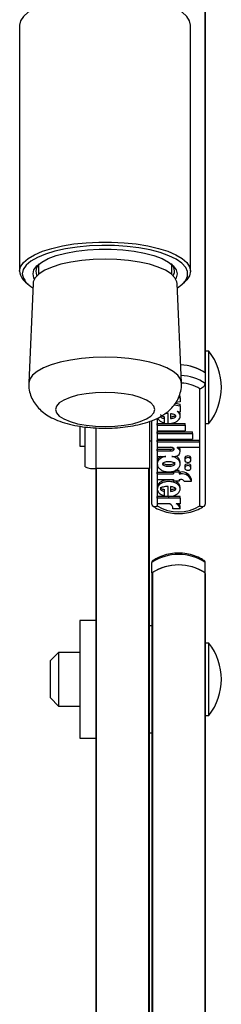
# Model space of a CAD drawing. Units: millimetres. Extents: x 5 to 415, y 5 to 293.
# Drawn here: x 52 to 54, y 87 to 94 of the extents above; entities that cross this region are included whole.
import ezdxf

# ---------------------------------------------------------------- set-up
doc = ezdxf.new("R2010")
doc.units = ezdxf.units.MM

msp = doc.modelspace()

# ---------------------------------------------------------------- linework, layer by layer
at = {"color": 7, "linetype": 'Continuous', "lineweight": 25}
for p, q in [((53.60298, 100.91317), (53.60298, 91.52747)), ((53.60692, 95.07838), (53.60692, 91.52473)), ((52.21692, 94.12479), (52.21692, 92.28378)), ((53.49692, 92.28378), (53.49692, 94.12479)), ((52.35692, 92.33278), (52.35692, 92.25983)), ((53.35692, 92.25983), (53.35692, 92.33278)), ((52.26115, 92.20356), (52.27977, 92.18728)), ((52.31698, 92.19255), (52.2853, 91.44879)), ((53.42854, 91.44879), (53.39686, 92.19255)), ((53.43407, 92.18728), (53.45269, 92.20356)), ((53.63492, 91.68567), (53.60692, 91.68567)), ((53.63492, 91.14567), (53.63492, 91.68567)), ((53.60692, 91.52473), (53.60692, 91.44564)), ((53.60692, 91.44564), (53.60692, 90.54205)), ((53.41218, 91.35297), (53.41919, 91.35156)), ((53.41919, 91.33838), (53.41919, 91.35156)), ((53.56692, 90.52927), (53.56692, 91.40569)), ((53.3758, 91.28615), (53.41919, 91.27747)), ((53.38431, 91.29763), (53.41919, 91.29065)), ((53.41919, 91.3087), (53.38693, 91.30224)), ((53.40819, 91.34058), (53.41919, 91.33838)), ((53.41919, 91.33838), (53.41919, 91.3087)), ((53.41919, 91.27747), (53.41919, 91.29065)), ((53.41919, 91.27747), (53.41919, 91.2332)), ((53.32934, 91.21961), (53.30692, 91.21703)), ((53.32934, 91.14573), (53.32934, 91.21961)), ((53.34659, 91.21869), (53.34659, 91.18264)), ((53.39688, 91.23766), (53.41919, 91.2332)), ((53.41919, 91.19902), (53.41919, 91.21549)), ((53.18836, 91.16101), (53.18836, 90.81057)), ((53.20692, 90.54205), (53.20692, 91.16841)), ((53.24772, 91.14616), (53.32934, 91.14616)), ((53.24772, 91.13298), (53.24772, 91.14616)), ((53.24772, 91.13298), (53.45652, 91.13298)), ((53.24772, 91.13298), (53.24772, 91.09237)), ((53.30284, 91.18368), (53.30284, 91.19686)), ((53.30284, 91.14937), (53.30284, 91.18368)), ((53.33588, 91.14616), (53.45652, 91.14616)), ((53.45652, 91.13298), (53.45652, 91.14616)), ((53.45652, 91.13298), (53.45652, 91.09237)), ((53.60692, 91.14567), (53.63492, 91.14567)), ((52.66692, 91.1255), (52.66692, 90.97567)), ((52.70692, 90.82261), (52.70692, 91.1199)), ((53.24772, 91.09237), (53.45652, 91.09237)), ((53.24772, 91.08389), (53.51052, 91.08389)), ((53.24772, 91.07071), (53.24772, 91.08389)), ((53.24772, 91.07071), (53.24772, 91.0301)), ((53.24772, 91.07071), (53.51052, 91.07071)), ((53.51052, 91.07071), (53.51052, 91.08389)), ((53.51052, 91.07071), (53.51052, 91.0301)), ((53.18836, 91.01567), (53.20692, 91.01567)), ((53.24772, 91.0301), (53.51052, 91.0301)), ((53.24772, 91.02162), (53.56415, 91.02162)), ((53.24772, 91.00844), (53.24772, 91.02162)), ((53.24772, 91.00844), (53.24772, 90.96784)), ((53.24772, 91.00844), (53.56415, 91.00844)), ((53.56415, 91.00844), (53.56415, 91.02162)), ((53.56415, 91.00844), (53.56415, 90.96784)), ((52.66692, 90.97567), (52.70692, 90.97567)), ((53.24772, 90.96784), (53.34785, 90.96784)), ((53.24772, 90.95394), (53.34732, 90.95394)), ((53.24772, 90.94076), (53.24772, 90.95394)), ((53.24772, 90.94076), (53.24772, 90.90015)), ((53.24772, 90.94076), (53.34732, 90.94076)), ((53.34732, 90.94076), (53.34732, 90.95394)), ((53.39604, 90.96784), (53.56415, 90.96784)), ((53.39604, 90.96784), (53.39604, 90.96358)), ((53.41919, 90.93399), (53.41919, 90.94717)), ((53.24772, 90.90015), (53.3114, 90.90015)), ((53.24772, 90.85812), (53.24772, 90.84164)), ((53.3555, 90.90015), (53.37419, 90.90015)), ((53.41919, 90.84164), (53.41919, 90.85812)), ((53.45339, 90.88625), (53.45339, 90.87307)), ((53.50019, 90.87307), (53.50019, 90.88625)), ((52.78692, 90.81058), (52.78692, 80.97368)), ((53.18836, 90.81057), (52.79092, 90.81057)), ((53.18692, 90.81057), (53.18692, 81.29016)), ((53.24772, 90.78337), (53.36879, 90.78337)), ((53.24772, 90.77019), (53.24772, 90.78337)), ((53.24772, 90.77019), (53.24772, 90.72687)), ((53.24772, 90.77019), (53.36879, 90.77019)), ((53.36879, 90.78237), (53.36879, 90.79035)), ((53.36879, 90.78237), (53.36879, 90.77019)), ((53.41199, 90.78237), (53.36879, 90.78237)), ((53.41199, 90.79556), (53.38147, 90.79556)), ((53.41199, 90.78237), (53.41199, 90.79556)), ((53.41199, 90.78337), (53.42279, 90.78337)), ((53.41199, 90.78237), (53.41199, 90.77019)), ((53.41199, 90.77019), (53.42279, 90.77019)), ((53.42279, 90.77019), (53.42279, 90.78337)), ((53.45339, 90.82669), (53.45339, 90.81351)), ((53.50019, 90.81351), (53.50019, 90.82669)), ((53.24772, 90.72687), (53.36879, 90.72687)), ((53.36879, 90.72687), (53.36879, 90.71469)), ((53.41199, 90.71469), (53.36879, 90.71469)), ((53.41199, 90.72687), (53.42279, 90.72687)), ((53.41199, 90.72687), (53.41199, 90.71469)), ((53.45021, 90.71469), (53.50454, 90.71469)), ((53.50454, 90.71469), (53.50454, 90.72787)), ((53.24772, 90.67131), (53.24772, 90.65483)), ((53.30284, 90.63941), (53.30284, 90.65259)), ((53.30284, 90.60473), (53.30284, 90.63941)), ((53.32934, 90.60105), (53.32934, 90.67547)), ((53.34659, 90.67454), (53.34659, 90.63842)), ((53.41919, 90.65483), (53.41919, 90.67131)), ((53.32934, 90.60141), (53.24772, 90.60141)), ((53.24772, 90.58823), (53.24772, 90.60141)), ((53.24772, 90.58823), (53.24772, 90.54499)), ((53.41919, 90.58823), (53.24772, 90.58823)), ((53.34123, 90.54499), (53.24772, 90.54499)), ((53.41919, 90.60141), (53.33327, 90.60141)), ((53.41919, 90.54499), (53.38871, 90.54499)), ((53.41919, 90.58823), (53.41919, 90.60141)), ((53.41919, 90.58823), (53.41919, 90.54499)), ((53.41933, 90.50807), (53.36533, 90.50807)), ((53.41933, 90.50807), (53.41933, 90.52126)), ((53.20692, 90.02843), (53.20692, 90.10753)), ((53.60692, 90.02843), (53.60692, 90.10753)), ((53.20692, 90.02843), (53.20692, 90.02448)), ((53.60298, 90.03117), (53.60298, 80.64547)), ((53.60692, 90.02448), (53.60692, 90.02843)), ((53.20692, 90.02448), (53.20692, 81.19355)), ((53.60692, 90.02448), (53.60692, 85.50109)), ((52.78692, 89.6739), (52.66692, 89.6739)), ((52.66692, 89.6739), (52.66692, 88.7939)), ((53.20692, 89.6339), (53.18692, 89.6339)), ((53.63492, 89.5039), (53.60692, 89.5039)), ((53.63492, 89.04622), (53.63492, 89.5039)), ((52.50692, 89.4339), (52.44692, 89.3739)), ((52.44692, 89.0939), (52.44692, 89.3739)), ((52.66692, 89.4339), (52.50692, 89.4339)), ((52.50692, 89.4339), (52.50692, 89.0339)), ((52.44692, 89.0939), (52.50692, 89.0339)), ((52.50692, 89.0339), (52.66692, 89.0339)), ((53.63492, 88.9639), (53.63492, 89.04622)), ((53.60692, 88.9639), (53.63492, 88.9639)), ((52.66692, 88.7939), (52.78692, 88.7939)), ((53.18692, 88.8339), (53.20692, 88.8339))]:
    msp.add_line(p, q, dxfattribs=at)
at = {"color": 8, "linetype": 'Continuous', "lineweight": 25}
for p, q in [((53.24692, 91.18438), (53.24692, 90.52927)), ((52.79092, 90.81057), (52.79092, 91.11259)), ((52.79086, 90.81057), (52.79086, 80.73368)), ((53.18298, 90.81057), (53.18298, 81.30444)), ((53.21086, 90.03117), (53.21086, 81.18806))]:
    msp.add_line(p, q, dxfattribs=at)
at = {"color": 7, "linetype": 'Continuous', "lineweight": 25, "flags": 128}
for points in [[(53.49692, 94.12479), (53.48977, 94.15752), (53.46849, 94.18951), (53.43354, 94.22007), (53.38571, 94.24849), (53.32608, 94.27415), (53.25596, 94.29647), (53.17692, 94.31496), (53.09074, 94.3292), (52.99934, 94.33888), (52.90475, 94.34377), (52.80909, 94.34377), (52.71451, 94.33888), (52.6231, 94.3292), (52.53692, 94.31496), (52.45789, 94.29647), (52.38777, 94.27415), (52.32813, 94.24849), (52.2803, 94.22007), (52.24536, 94.18951), (52.22407, 94.15752), (52.21692, 94.12479), (52.21692, 94.12479)], [(52.21692, 92.28378), (52.22407, 92.3165), (52.24536, 92.3485), (52.2803, 92.37905), (52.32813, 92.40748), (52.38777, 92.43314), (52.45789, 92.45546), (52.53692, 92.47395), (52.6231, 92.48819), (52.71451, 92.49787), (52.80909, 92.50276), (52.90475, 92.50276), (52.99934, 92.49787), (53.09074, 92.48819), (53.17692, 92.47395), (53.25596, 92.45546), (53.32608, 92.43314), (53.38571, 92.40748), (53.43354, 92.37905), (53.46849, 92.3485), (53.48977, 92.3165), (53.49692, 92.28378), (53.48977, 92.25105), (53.46849, 92.21905), (53.45269, 92.20356)], [(53.3982, 92.16124), (53.43197, 92.18547), (53.46061, 92.21652), (53.4751, 92.24871), (53.4751, 92.28127), (53.46061, 92.31346), (53.43197, 92.34451), (53.38986, 92.3737), (53.33525, 92.40034), (53.26942, 92.42381), (53.19393, 92.44355), (53.11054, 92.45911), (53.02121, 92.47012), (52.92803, 92.47632), (52.83317, 92.47757), (52.73888, 92.47383), (52.64735, 92.4652), (52.56074, 92.45188), (52.48106, 92.43418), (52.4102, 92.41251), (52.34981, 92.38738), (52.3013, 92.35938), (52.26582, 92.32918), (52.24419, 92.29746), (52.23692, 92.26499), (52.23692, 92.26499)], [(52.31692, 92.26499), (52.32429, 92.29549), (52.34618, 92.32515), (52.38201, 92.35318), (52.43079, 92.37879), (52.49119, 92.40131), (52.56157, 92.4201), (52.64001, 92.43467), (52.72436, 92.4446), (52.81233, 92.44964), (52.90151, 92.44964), (52.98948, 92.4446), (53.07384, 92.43467), (53.15227, 92.4201), (53.22265, 92.40131), (53.28306, 92.37879), (53.33184, 92.35318), (53.36766, 92.32515), (53.38956, 92.29549), (53.39692, 92.26499), (53.38956, 92.23449), (53.3857, 92.22742)], [(52.85692, 92.37513), (52.76804, 92.3726), (52.68158, 92.36509), (52.59991, 92.3528), (52.52525, 92.33606), (52.45963, 92.31534), (52.40485, 92.29119), (52.3624, 92.26427), (52.33345, 92.23533), (52.31877, 92.20515), (52.31698, 92.19255)], [(52.36421, 92.34081), (52.34401, 92.31314), (52.33692, 92.28378)], [(53.39686, 92.19255), (53.39508, 92.20515), (53.3804, 92.23533), (53.35144, 92.26427), (53.30899, 92.29119), (53.25421, 92.31534), (53.1886, 92.33606), (53.11393, 92.3528), (53.03226, 92.36509), (52.9458, 92.3726), (52.85692, 92.37513)], [(52.32814, 92.22742), (52.32429, 92.23449), (52.31692, 92.26499)], [(52.33692, 92.28378), (52.34401, 92.25441), (52.34627, 92.2501)], [(52.85692, 91.37814), (52.78438, 91.37569), (52.71462, 91.36843), (52.65034, 91.35664), (52.59399, 91.34077), (52.54775, 91.32144), (52.51339, 91.29938), (52.49223, 91.27545), (52.48508, 91.25055), (52.49223, 91.22566), (52.51339, 91.20173), (52.54775, 91.17967), (52.59399, 91.16034), (52.65034, 91.14447), (52.71462, 91.13268), (52.78438, 91.12542), (52.85692, 91.12297), (52.92946, 91.12542), (52.99922, 91.13268), (53.06351, 91.14447), (53.11985, 91.16034), (53.1661, 91.17967), (53.20046, 91.20173), (53.22162, 91.22566), (53.22876, 91.25055), (53.22162, 91.27545), (53.20046, 91.29938), (53.1661, 91.32144), (53.11985, 91.34077), (53.06351, 91.35664), (52.99922, 91.36843), (52.92946, 91.37569), (52.85692, 91.37814)], [(53.37419, 90.90015), (53.38874, 90.90196), (53.40173, 90.90722), (53.41176, 90.91536), (53.41776, 90.9255), (53.41906, 90.93655), (53.41555, 90.94733), (53.40759, 90.95667), (53.39604, 90.96358)], [(53.50019, 90.88625), (53.49841, 90.89299), (53.49334, 90.8987), (53.48575, 90.90251), (53.47679, 90.90385), (53.46784, 90.90251), (53.46024, 90.8987), (53.45517, 90.89299), (53.45339, 90.88625)], [(53.45339, 90.87307), (53.45517, 90.86634), (53.46024, 90.86063), (53.46784, 90.85681), (53.47679, 90.85547), (53.48575, 90.85681), (53.49334, 90.86063), (53.49841, 90.86634), (53.50019, 90.87307), (53.49841, 90.87981), (53.49334, 90.88551), (53.48575, 90.88933), (53.47679, 90.89067), (53.46784, 90.88933), (53.46024, 90.88551), (53.45517, 90.87981), (53.45339, 90.87307)], [(53.50019, 90.82669), (53.49841, 90.83343), (53.49334, 90.83913), (53.48575, 90.84295), (53.47679, 90.84429), (53.46784, 90.84295), (53.46024, 90.83913), (53.45517, 90.83343), (53.45339, 90.82669)], [(53.45339, 90.81351), (53.45517, 90.80677), (53.46024, 90.80107), (53.46784, 90.79725), (53.47679, 90.79591), (53.48575, 90.79725), (53.49334, 90.80107), (53.49841, 90.80677), (53.50019, 90.81351), (53.49841, 90.82024), (53.49334, 90.82595), (53.48575, 90.82977), (53.47679, 90.83111), (53.46784, 90.82977), (53.46024, 90.82595), (53.45517, 90.82024), (53.45339, 90.81351)]]:
    msp.add_lwpolyline(points, dxfattribs=at)
at = {"color": 8, "linetype": 'Continuous', "lineweight": 25, "flags": 128}
for points in [[(52.85692, 91.64208), (52.76749, 91.63966), (52.68026, 91.63248), (52.59738, 91.6207), (52.5209, 91.60461), (52.45268, 91.58462), (52.39442, 91.56122), (52.34755, 91.53497), (52.31322, 91.50654), (52.29228, 91.47661), (52.28531, 91.44889)], [(53.42854, 91.44883), (53.42156, 91.47661), (53.40062, 91.50654), (53.36629, 91.53497), (53.31942, 91.56122), (53.26116, 91.58462), (53.19295, 91.60461), (53.11646, 91.6207), (53.03358, 91.63248), (52.94635, 91.63966), (52.85692, 91.64208)]]:
    msp.add_lwpolyline(points, dxfattribs=at)
at = {"color": 7, "linetype": 'Continuous', "lineweight": 25}
for centre, radius, start, end in [((53.30449, 92.28475), 0.07197, 331.214293, 51.156678), ((52.3308, 92.29426), 0.11436, 185.261362, 232.480511), ((52.37845, 92.29065), 0.14384, 190.27456, 244.109682), ((53.2875, 91.41567), 0.44, 322.147097, 37.852903), ((53.41249, 91.23577), 0.34839, 56.854419, 88.307211), ((53.41286, 91.23752), 0.34662, 55.954098, 88.359979), ((53.39064, 90.94669), 0.02856, 0.970698, 47.771726), ((52.77035, 90.96614), 0.15693, 246.158368, 277.53158), ((53.4305, 90.70678), 0.07698, 15.904322, 95.750188), ((53.4305, 90.69359), 0.07698, 15.904322, 95.750188), ((53.42414, 90.69297), 0.03393, 39.804697, 92.277502), ((53.32197, 90.50609), 0.0434, 2.616767, 63.664593), ((53.378, 90.50495), 0.04145, 4.325274, 75.017854), ((53.3846, 90.52072), 0.03473, 0.891385, 44.338718), ((53.40692, 90.80186), 0.31608, 239.588663, 300.411337), ((53.40692, 89.80569), 0.36208, 56.470859, 123.529141), ((53.40692, 89.7266), 0.36208, 56.470859, 123.529141), ((53.21517, 90.02413), 0.00825, 121.419553, 177.536956), ((53.40692, 89.72536), 0.36326, 57.335674, 122.664326), ((53.59868, 90.02413), 0.00825, 2.463044, 58.580447), ((53.2875, 89.2339), 0.44, 322.147097, 37.852903)]:
    msp.add_arc(centre, radius, start, end, dxfattribs=at)
at = {"color": 8, "linetype": 'Continuous', "lineweight": 25}
for centre, radius, start, end in [((53.41309, 91.15891), 0.3461, 55.941698, 87.836925), ((53.41143, 91.14523), 0.30334, 59.163288, 86.730471)]:
    msp.add_arc(centre, radius, start, end, dxfattribs=at)
at = {"color": 7, "linetype": 'Continuous', "lineweight": 25}
for points, knots in [([(52.28674, 91.44891), (52.28622, 91.43565), (52.28499, 91.4043), (52.2974, 91.35678), (52.31927, 91.30978), (52.34933, 91.26893), (52.38631, 91.2334), (52.43126, 91.202), (52.48643, 91.17395), (52.5527, 91.15002), (52.62795, 91.13143), (52.70746, 91.11879), (52.78827, 91.1118), (52.86943, 91.11004), (52.94995, 91.11336), (53.02878, 91.12178), (53.10513, 91.13557), (53.17882, 91.15554), (53.24535, 91.18177), (53.30177, 91.21386), (53.34696, 91.25027), (53.38242, 91.29116), (53.40914, 91.33727), (53.42467, 91.38762), (53.43086, 91.42598), (53.42811, 91.44608), (53.42774, 91.44884)], [0, 0, 0, 0, 0.0265623, 0.0627697, 0.0976743, 0.1325904, 0.1689689, 0.2086946, 0.2540948, 0.3060447, 0.3591562, 0.4099501, 0.459121, 0.5075197, 0.5557901, 0.6043929, 0.6539272, 0.7053373, 0.7601724, 0.8085573, 0.8497371, 0.8875517, 0.9237325, 0.9591787, 0.9944139, 1, 1, 1, 1]), ([(53.56692, 91.40569), (53.56701, 91.40572), (53.57107, 91.40717), (53.57942, 91.41095), (53.59071, 91.41853), (53.59971, 91.42749), (53.60575, 91.43691), (53.60653, 91.44273), (53.60692, 91.44564)], [0, 0, 0, 0, 0.0043814, 0.2053336, 0.4186632, 0.6165171, 0.8081449, 1, 1, 1, 1]), ([(53.27125, 91.21384), (53.27121, 91.21352), (53.27107, 91.21226), (53.27254, 91.20904), (53.27761, 91.20403), (53.28861, 91.19954), (53.29778, 91.19781), (53.30284, 91.19686)], [0, 0, 0, 0, 0.0305208, 0.120699, 0.316943, 0.623485, 1, 1, 1, 1]), ([(53.32934, 91.14573), (53.3378, 91.14595), (53.35457, 91.14638), (53.37802, 91.1529), (53.39785, 91.16309), (53.41196, 91.17682), (53.41954, 91.19259), (53.41937, 91.20913), (53.41188, 91.22506), (53.40195, 91.23341), (53.39688, 91.23766)], [0, 0, 0, 0, 0.1373495, 0.2723504, 0.4016795, 0.52456, 0.6426938, 0.7587434, 0.8769741, 1, 1, 1, 1]), ([(53.34659, 91.18264), (53.35626, 91.18393), (53.36961, 91.18571), (53.38204, 91.19264), (53.38562, 91.19711), (53.38665, 91.20066), (53.38562, 91.20421), (53.38204, 91.20869), (53.36961, 91.21561), (53.35626, 91.2174), (53.34659, 91.21869)], [0, 0, 0, 0, 0.2925036, 0.4038488, 0.4535904, 0.5, 0.5464096, 0.5961512, 0.7074964, 1, 1, 1, 1]), ([(53.34659, 91.19582), (53.35604, 91.19722), (53.36909, 91.19915), (53.38111, 91.20485), (53.38295, 91.20725), (53.38296, 91.20725)], [0, 0, 0, 0, 0.7239923, 0.9995892, 1, 1, 1, 1]), ([(53.41824, 91.21384), (53.41853, 91.21663), (53.4191, 91.22229), (53.41595, 91.22746), (53.41435, 91.23008)], [0, 0, 0, 0, 0.4914513, 1, 1, 1, 1]), ([(53.25078, 91.1866), (53.25379, 91.18125), (53.26007, 91.1701), (53.27881, 91.15691), (53.29468, 91.15193), (53.30284, 91.14937)], [0, 0, 0, 0, 0.3088438, 0.64501125, 1, 1, 1, 1]), ([(53.27125, 91.20066), (53.27121, 91.20034), (53.27107, 91.19908), (53.27254, 91.19586), (53.27761, 91.19085), (53.28861, 91.18636), (53.29778, 91.18463), (53.30284, 91.18368)], [0, 0, 0, 0, 0.0305208, 0.120699, 0.316943, 0.623485, 1, 1, 1, 1]), ([(53.34732, 90.94076), (53.35057, 90.94092), (53.357, 90.94124), (53.36499, 90.94361), (53.37047, 90.94691), (53.37366, 90.95034), (53.37487, 90.95392), (53.37419, 90.95714), (53.37181, 90.96086), (53.36627, 90.96475), (53.35749, 90.96735), (53.3511, 90.96767), (53.34785, 90.96784)], [0, 0, 0, 0, 0.13707678, 0.27081088, 0.35387003, 0.43053369, 0.50162361, 0.5546151, 0.61011742, 0.73075098, 0.86357114, 1, 1, 1, 1]), ([(53.34732, 90.95394), (53.35059, 90.95409), (53.35705, 90.9544), (53.36485, 90.95687), (53.36947, 90.95925), (53.3707, 90.96067), (53.37085, 90.96085)], [0, 0, 0, 0, 0.3748906, 0.7406394, 0.9677974, 1, 1, 1, 1]), ([(53.3114, 90.90015), (53.30175, 90.89763), (53.28277, 90.8927), (53.26093, 90.87692), (53.24826, 90.85717), (53.24657, 90.8354), (53.25641, 90.8148), (53.27592, 90.79786), (53.30285, 90.78705), (53.33345, 90.78305), (53.36405, 90.78705), (53.39099, 90.79786), (53.41049, 90.8148), (53.42034, 90.8354), (53.41865, 90.85717), (53.40597, 90.87692), (53.38413, 90.8927), (53.36516, 90.89763), (53.3555, 90.90015)], [0, 0, 0, 0, 0.0648141, 0.1274199, 0.1881607, 0.2478127, 0.3081465, 0.370151, 0.4344387, 0.5, 0.5655613, 0.629849, 0.6918535, 0.7521873, 0.8118393, 0.8725801, 0.9351859, 1, 1, 1, 1]), ([(53.27766, 90.90015), (53.2722, 90.89672), (53.25944, 90.88873), (53.24892, 90.8726), (53.24899, 90.86093), (53.24902, 90.85642)], [0, 0, 0, 0, 0.3144332, 0.7352466, 1, 1, 1, 1]), ([(53.37779, 90.84329), (53.37758, 90.84467), (53.37714, 90.84752), (53.37291, 90.85296), (53.36385, 90.8586), (53.3495, 90.86234), (53.33346, 90.86357), (53.31739, 90.86234), (53.30308, 90.8586), (53.29393, 90.85296), (53.28986, 90.84752), (53.28876, 90.84329), (53.28986, 90.83906), (53.29393, 90.83362), (53.30308, 90.82799), (53.31739, 90.82424), (53.33346, 90.82301), (53.3495, 90.82424), (53.36385, 90.82799), (53.37291, 90.83362), (53.37714, 90.83906), (53.37758, 90.84191), (53.37779, 90.84329)], [0, 0, 0, 0, 0.0243519, 0.0504234, 0.1093811, 0.1769362, 0.25, 0.3230638, 0.3906189, 0.4495766, 0.4756481, 0.5, 0.5243519, 0.5504234, 0.6093811, 0.6769362, 0.75, 0.8230638, 0.8906189, 0.9495766, 0.9756481, 1, 1, 1, 1]), ([(53.37779, 90.85647), (53.37758, 90.85509), (53.37714, 90.85224), (53.37291, 90.8468), (53.36385, 90.84117), (53.3495, 90.83742), (53.33347, 90.8362), (53.31733, 90.8374), (53.30327, 90.84124), (53.29457, 90.84601), (53.29223, 90.84943), (53.29192, 90.84988)], [0, 0, 0, 0, 0.0531004, 0.1099505, 0.2385106, 0.3858174, 0.5451365, 0.7044556, 0.8517625, 0.9803226, 1, 1, 1, 1]), ([(53.41789, 90.85642), (53.41792, 90.86093), (53.41801, 90.87262), (53.40678, 90.88951), (53.39301, 90.89805), (53.38658, 90.90204)], [0, 0, 0, 0, 0.2511321, 0.6502952, 1, 1, 1, 1]), ([(53.32934, 90.60105), (53.34002, 90.60149), (53.36106, 90.60237), (53.38933, 90.61277), (53.41008, 90.6289), (53.42052, 90.64915), (53.41841, 90.67056), (53.40451, 90.68981), (53.38089, 90.70417), (53.35116, 90.71205), (53.31905, 90.71248), (53.28891, 90.70529), (53.26443, 90.69159), (53.24946, 90.67272), (53.24597, 90.65137), (53.25527, 90.63097), (53.27486, 90.61381), (53.29332, 90.60781), (53.30284, 90.60473)], [0, 0, 0, 0, 0.06745, 0.1329691, 0.1946839, 0.2533804, 0.3110196, 0.3705339, 0.4334813, 0.499906, 0.5674732, 0.634135, 0.6974991, 0.7573113, 0.8150286, 0.8734934, 0.9348304, 1, 1, 1, 1]), ([(53.36879, 90.71915), (53.36295, 90.72099), (53.34725, 90.72593), (53.31897, 90.72546), (53.28886, 90.71852), (53.26469, 90.70475), (53.24974, 90.68732), (53.24907, 90.67486), (53.24879, 90.66957)], [0, 0, 0, 0, 0.1170562, 0.3148287, 0.5099508, 0.6954207, 0.8704938, 1, 1, 1, 1]), ([(53.41784, 90.66959), (53.41783, 90.67414), (53.41781, 90.68579), (53.40496, 90.7027), (53.38996, 90.71075), (53.3826, 90.71469)], [0, 0, 0, 0, 0.2462222, 0.6304479, 1, 1, 1, 1]), ([(53.32934, 90.67547), (53.31629, 90.67486), (53.29823, 90.67403), (53.27956, 90.66748), (53.27325, 90.6625), (53.27094, 90.6588), (53.27072, 90.65542), (53.27219, 90.65159), (53.27748, 90.64656), (53.28848, 90.64208), (53.29774, 90.64036), (53.30284, 90.63941)], [0, 0, 0, 0, 0.3526724, 0.4883841, 0.5462216, 0.5989035, 0.632327, 0.6664975, 0.7408846, 0.8571641, 1, 1, 1, 1]), ([(53.27098, 90.66963), (53.27094, 90.6693), (53.2708, 90.66802), (53.2723, 90.66478), (53.27742, 90.65975), (53.28851, 90.65526), (53.29774, 90.65354), (53.30284, 90.65259)], [0, 0, 0, 0, 0.0313706, 0.1213924, 0.3173642, 0.6237009, 1, 1, 1, 1]), ([(53.34659, 90.63842), (53.35626, 90.63972), (53.36961, 90.64152), (53.38204, 90.64846), (53.38562, 90.65294), (53.38665, 90.6565), (53.38562, 90.66005), (53.38204, 90.66453), (53.36961, 90.67146), (53.35626, 90.67325), (53.34659, 90.67454)], [0, 0, 0, 0, 0.2925045, 0.4038802, 0.4536447, 0.5000789, 0.5465042, 0.5962524, 0.7075883, 1, 1, 1, 1]), ([(53.34659, 90.6516), (53.35605, 90.65301), (53.3691, 90.65496), (53.38111, 90.66068), (53.38296, 90.66308), (53.38296, 90.66309)], [0, 0, 0, 0, 0.7237316, 0.999304, 1, 1, 1, 1]), ([(53.20692, 90.54205), (53.20731, 90.53939), (53.2081, 90.53408), (53.21413, 90.52861), (53.22313, 90.52564), (53.23442, 90.52574), (53.24277, 90.5278), (53.24684, 90.52924), (53.24692, 90.52927)], [0, 0, 0, 0, 0.1918551, 0.3834829, 0.5813368, 0.7946664, 0.9956186, 1, 1, 1, 1]), ([(53.56692, 90.52927), (53.56701, 90.52924), (53.57107, 90.5278), (53.57942, 90.52574), (53.59071, 90.52564), (53.59971, 90.52861), (53.60575, 90.53408), (53.60653, 90.53939), (53.60692, 90.54205)], [0, 0, 0, 0, 0.0043814, 0.2053336, 0.4186632, 0.6165171, 0.8081449, 1, 1, 1, 1]), ([(53.20929, 90.53268), (53.21783, 90.52695), (53.24185, 90.51084), (53.28736, 90.49075), (53.34554, 90.47589), (53.40662, 90.47087), (53.46786, 90.4758), (53.52651, 90.49072), (53.57216, 90.51093), (53.5962, 90.52707), (53.60455, 90.53268)], [0, 0, 0, 0, 0.0773136, 0.2174796, 0.3581724, 0.4992319, 0.6405606, 0.7822314, 0.9243153, 1, 1, 1, 1]), ([(53.60455, 90.11689), (53.59601, 90.12262), (53.57199, 90.13873), (53.52649, 90.15882), (53.4683, 90.17368), (53.40722, 90.1787), (53.34599, 90.17377), (53.28733, 90.15885), (53.24168, 90.13865), (53.21765, 90.1225), (53.20929, 90.11689)], [0, 0, 0, 0, 0.07731359, 0.21747963, 0.35817242, 0.49923188, 0.64056061, 0.7822314, 0.92431526, 1, 1, 1, 1]), ([(53.21359, 90.1196), (53.21179, 90.11822), (53.20786, 90.1152), (53.20725, 90.11023), (53.20692, 90.10753)], [0, 0, 0, 0, 0.455382, 1, 1, 1, 1]), ([(53.60692, 90.10753), (53.60659, 90.11023), (53.60599, 90.1152), (53.60205, 90.11823), (53.60026, 90.1196)], [0, 0, 0, 0, 0.5445594, 1, 1, 1, 1])]:
    msp.add_open_spline(points, degree=3, knots=knots, dxfattribs=at)

doc.saveas('drawing.dxf')
